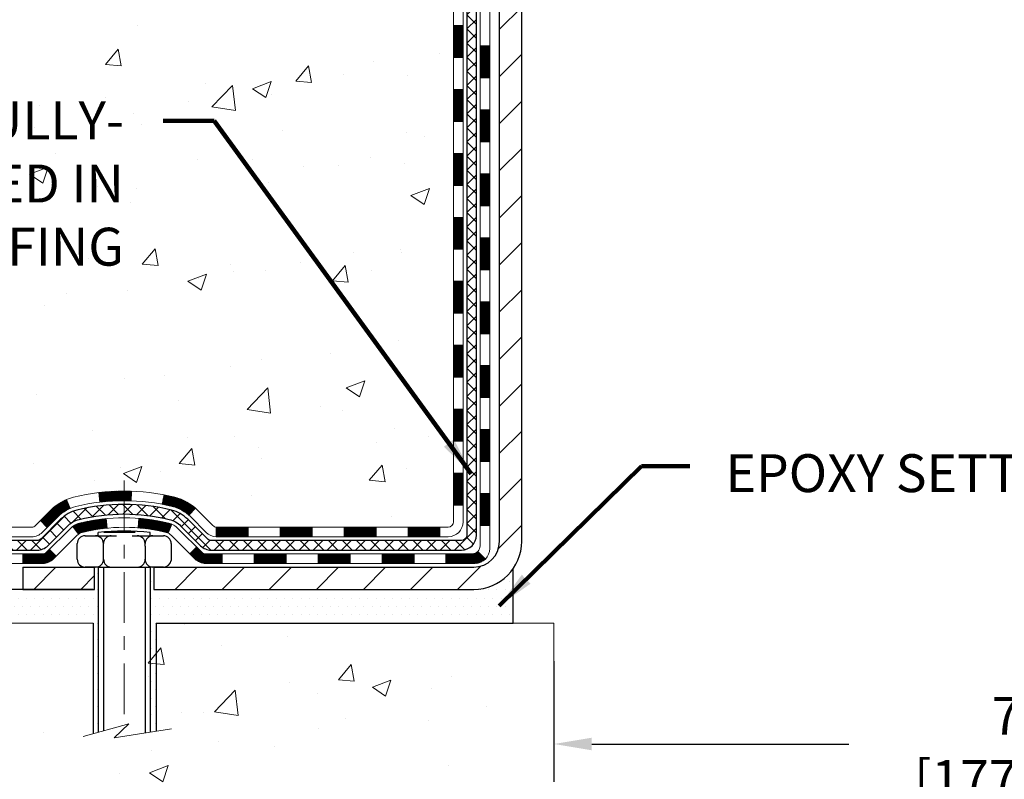
# Model space of a CAD drawing. Extents: x -6 to 3254, y -6 to 1977.
# Drawn here: x 11 to 18, y 7 to 13 of the extents above; entities that cross this region are included whole.
import ezdxf

# ---------------------------------------------------------------- set-up
doc = ezdxf.new("R2010")
doc.units = 0
doc.header["$LTSCALE"] = 5
doc.header["$MEASUREMENT"] = 0
doc.linetypes.add('CENTERX2', pattern=[4, 2.5, -0.5, 0.5, -0.5])
doc.layers.get('DEFPOINTS').update_dxf_attribs({"linetype": 'CONTINUOUS'})
for name, color, linetype, lineweight in [('CENTERLINE - L', 1, 'CENTERX2', 18), ('CONCRETE - H', 130, 'CONTINUOUS', 9), ('CONCRETE - L', 132, 'CONTINUOUS', 13), ('DECK COAT - H', 20, 'CONTINUOUS', 20), ('DECK COAT - L', 22, 'CONTINUOUS', 18), ('DIMS', 50, 'CONTINUOUS', 25), ('MIG FOOT - H', 251, 'CONTINUOUS', 20), ('MIG FOOT - L', 7, 'CONTINUOUS', 30), ('PVC SIDESHEET - H', 170, 'CONTINUOUS', 20), ('PVC SIDESHEET - L', 150, 'CONTINUOUS', 25), ('SCREW - L', 1, 'CONTINUOUS', 25), ('SETTING BED - H', 210, 'CONTINUOUS', 20), ('SETTING BED - L', 212, 'CONTINUOUS', 25), ('TEXT - 4', 241, 'CONTINUOUS', 25)]:
    doc.layers.add(name, color=color, linetype=linetype, lineweight=lineweight)
doc.layers.add('DECKCOAT', color=1, linetype='CONTINUOUS')
doc.layers.add('METAL11', color=7, linetype='CONTINUOUS')
doc.styles.add('ROMANS', font='romans', dxfattribs={"width": 0.9})
doc.dimstyles.get("Standard").update_dxf_attribs({"dimtxt": 0.18, "dimasz": 0.18, "dimexe": 0.18, "dimexo": 0.0625, "dimgap": 0.09, "dimtad": 0, "dimtih": 1, "dimtoh": 1, "dimdec": 4, "dimzin": 0, "dimdsep": 46, "dimtxsty": 'Standard', "dimcen": 0.09, "dimadec": 0, "dimazin": 0, "dimtfac": 1, "dimtdec": 4, "dimtofl": 0, "dimtmove": 0, "dimatfit": 3, "dimfxl": 1, "dimtolj": 1, "dimtzin": 0, "dimarcsym": 0})

# ---------------------------------------------------------------- blocks, each defined once
blk = doc.blocks.new('*D31')
at = {"layer": 'DEFPOINTS', "color": 0, "transparency": 16777216}
for p in [(15.02003374257037, 8.345703483083668), (22.02003374257756, 8.345703483083668), (22.02003374257756, 7.453276231236885)]:
    blk.add_point(p, dxfattribs=at)
at = {"layer": 'DIMS', "color": 0, "lineweight": -2, "transparency": 16777216}
for p, q in [((15.02003374257037, 8.065703483083668), (15.02003374257037, 7.173276231236884)), ((22.02003374257756, 8.065703483083668), (22.02003374257756, 7.173276231236884)), ((15.30003374257037, 7.453276231236885), (17.19843706822673, 7.453276231236885)), ((21.74003374257756, 7.453276231236885), (19.99843706822673, 7.453276231236885))]:
    blk.add_line(p, q, dxfattribs=at)
at = {"layer": 'DIMS', "color": 0, "transparency": 16777216}
for points in [[(15.30003374257037, 7.499942897903551), (15.30003374257037, 7.406609564570218), (15.02003374257037, 7.453276231236885)], [(21.74003374257756, 7.499942897903551), (21.74003374257756, 7.406609564570218), (22.02003374257756, 7.453276231236885)]]:
    blk.add_solid(points, dxfattribs=at)
at = {"layer": 'DIMS', "color": 0, "transparency": 16777216, "insert": (18.59843706822673, 7.428073407479616), "char_height": 0.28, "attachment_point": 5}
blk.add_mtext('\\A1;7 IN\\P [177.8mm]', dxfattribs=at)

msp = doc.modelspace()

# ---------------------------------------------------------------- hatches: boundary and pattern name
at = {"layer": 'CONCRETE - H'}
h = msp.add_hatch(dxfattribs=at)
h.set_pattern_fill('AR-CONC', color=256, scale=0.196)
h.set_pattern_definition([(49.99999999999999, (1.5, 0.3102217807264935), (1.405829957897477, -0.1229941845658864), [0.147, -1.617]), (355, (1.5, 0.3102217807264935), (-0.27195261388148, 1.474296582052023), [0.1176, -1.2936]), (100.45144446, (1.61715249476, 0.2999722664864936), (1.13387733958514, 1.351302382298514), [0.1249307763199999, -1.374238539519999]), (46.18420000000002, (1.5, 0.7022217807264935), (2.091793008116282, -0.32441779035443), [0.2204999999999999, -2.425499999999998]), (96.63563549, (1.6743160202, 0.6751868990064935), (1.831937413521488, 1.909272457518119), [0.18739627032, -2.0613589696]), (351.1841639899999, (1.5, 0.7022217807264935), (1.831937412307355, 1.909272456529181), [0.1764, -1.94040000196]), (21, (1.696, 0.6042217807264936), (1.169937822152185, -0.7891330257040641), [0.147, -1.617]), (326.0000000000001, (1.696, 0.6042217807264936), (0.4768980505663002, 1.421294088291832), [0.1176, -1.2936]), (71.45144474, (1.79349481784, 0.5384606956864936), (1.646835858390743, 0.6321610595004535), [0.1249307724, -1.37423853952]), (37.50000000000001, (1.5, 0.3102217807264935), (0.02383331642188971, 0.6524719535093706), [0, -1.27792, 0, -1.3132, 0, -1.2985]), (7.499999999999999, (1.5, 0.3102217807264935), (0.5156162933866113, 0.7730469552894261), [0, -0.74872, 0, -1.24852, 0, -0.4949]), (327.5, (1.06292, 0.3102217807264935), (1.046291974897922, -0.04420754859938432), [0, -0.49, 0, -1.5288, 0, -2.0286]), (317.5, (0.86692, 0.3102217807264935), (1.143044891911077, 0.1962057653713427), [0, -0.637, 0, -1.01528, 0, -1.4406])])
edge = h.paths.add_edge_path()
edge.add_spline(control_points=[(7.310000876396714, 18.45010778634733), (7.188144539669448, 17.46427663416906), (9.005036519061292, 16.11480657777064), (11.40658167003865, 17.02619929244259), (12.76236956135017, 13.77139096220513), (9.545272502173663, 12.16494600967882), (8.356901888995228, 9.890675437491186), (8.063997865112956, 8.551347393138645), (7.908819646988174, 8.345703483103565)], knot_values=[0, 0, 0, 0, 2.751789169414514, 4.571291433014973, 6.821330126566677, 10.07718946857036, 13.56298972135982, 14.27008135883606, 14.27008135883606, 14.27008135883606, 14.27008135883606], degree=3, periodic=0)
edge.add_line((7.908819646988162, 8.34570348310163), (8.401822814989453, 8.345703483102199))
edge.add_line((8.401822814989453, 8.345703483102199), (8.401822814989563, 8.542553491615223))
edge.add_line((8.401822814989563, 8.542553491615223), (9.071506514989528, 8.542553491615223))
edge.add_arc((9.071506514914336, 8.581923492185808), 0.03937000057058526, 270.0000001094285, 300.0025472087074)
edge.add_line((9.091193030966382, 8.547828946717942), (9.226953938584211, 8.626210543260385))
edge.add_arc((9.2820704226068, 8.530742491616707), 0.110235999998423, 89.99999999981168, 119.9990901724822, ccw=False)
edge.add_line((9.282070422607163, 8.64097849161513), (10.19002836363616, 8.640978491615186))
edge.add_arc((10.19002836363549, 8.680348491617366), 0.03937000000217949, 270.0000000009875, 299.9999999992779)
edge.add_line((10.20971336363615, 8.646253071468237), (10.889800549795, 9.038901074285974))
edge.add_arc((10.9498004905225, 8.934977991610769), 0.1200000000000864, 90.00000000001779, 119.999967321338, ccw=False)
edge.add_line((10.94980049052246, 9.054977991610855), (11.16124187308222, 9.054977991610855))
edge.add_arc((11.1612418730823, 9.094347991610704), 0.03936999999984891, 269.9999999998889, 315.0000000000037)
edge.add_line((11.18908066705751, 9.066509197635497), (11.30554719119039, 9.182975721768315))
edge.add_arc((11.55524916549717, 8.93327374746201), 0.3531319186156524, 103.90200089108743, 135.0000000000548, ccw=False)
edge.add_arc((11.84453375857998, 7.764503974019505), 1.55717027311601, 76.09799910894048, 103.90200089103342, ccw=False)
edge.add_arc((12.13381835166353, 8.933273747461158), 0.3531319186163026, 47.88339144565748, 76.09799910894702, ccw=False)
edge.add_line((12.37064333138722, 9.195220461364016), (12.49998533412404, 9.06651071361486))
edge.add_arc((12.5278256442633, 9.094347992156145), 0.03937000057448432, 224.9968802929005, 269.9977935057269)
edge.add_line((12.52782412810135, 9.054977991610855), (14.23872923058332, 9.054977991610798))
edge.add_arc((14.23873074651277, 9.094347991631508), 0.03937000004989565, 269.9977938440665, 359.9999999698881)
edge.add_line((14.27810074656266, 9.094347991610817), (14.27809923058928, 15.80382011725138))
edge.add_arc((14.23872923058941, 15.80382011725149), 0.03936999999987378, 359.9999999998346, 432.6976227628036)
edge.add_arc((14.37804127135778, 16.25103423108789), 0.4290404058596884, 233.0250989603016, 252.69762276278868, ccw=False)
edge.add_arc((14.45452761116626, 16.31314232322723), 0.5251995961843856, 194.3079434824793, 230.4333558243612, ccw=False)
edge.add_arc((15.52447779756517, 16.599997350044), 1.632909065609089, 184.8191964166438, 194.7829313884619, ccw=False)
edge.add_arc((15.25531132538758, 16.36606942560547), 1.361411651893162, 161.6649460398413, 175.9250205045905, ccw=False)
edge.add_arc((14.38978194765594, 16.6586243303756), 0.447825409091446, 108.12890291727231, 162.3597440615085, ccw=False)
edge.add_arc((14.2197041790921, 17.13580789462205), 0.06004988997906211, 300.7846078929904, 346.5177693441607)
edge.add_line((14.2780992305893, 17.12180763579809), (14.2780992305893, 17.31104268465666))
edge.add_line((14.2780992305893, 17.31104268465666), (14.37652423058896, 17.31104268465666))
edge.add_line((14.37652423058896, 17.31104268465666), (14.37652423058898, 17.31559524077679))
edge.add_arc((14.33715423058905, 17.31559524077699), 0.03936999999992707, 359.9999999997104, 417.096847860708)
edge.add_line((14.35854082722483, 17.34864989830558), (14.04332288676902, 17.55259812977849))
edge.add_arc((14.22429497369568, 17.75374812401801), 0.2705775608382024, 181.46928885078, 228.0226889058994, ccw=False)
edge.add_line((13.95380637537888, 17.74681021296615), (13.66589369516691, 17.74681021296615))
edge.add_arc((13.66468985362345, 17.82434652890299), 0.07754566089420584, 179.1104878121186, 270.8895121878814, ccw=False)
edge.add_line((13.58715353768661, 17.82555037044645), (13.58715353768661, 18.45010778634722))
edge.add_line((13.58715353768661, 18.45010778634722), (7.310000876396689, 18.45010778634722))
h.paths.add_polyline_path([(5.820488855665172, 10.91700191193048), (11.91248885566517, 10.91700191193048), (11.91248885566517, 12.27033524526382), (5.820488855665172, 12.27033524526382)], flags=9)
h = msp.add_hatch(dxfattribs=at)
h.set_pattern_fill('AR-CONC', color=256, scale=0.196)
h.set_pattern_definition([(49.99999999999999, (1, 0.3102217807264935), (1.405829957897477, -0.1229941845658864), [0.147, -1.617]), (355, (1, 0.3102217807264935), (-0.27195261388148, 1.474296582052023), [0.1176, -1.2936]), (100.45144446, (1.11715249476, 0.2999722664864936), (1.13387733958514, 1.351302382298514), [0.12493077632, -1.374238539519999]), (46.18420000000002, (1, 0.7022217807264935), (2.091793008116282, -0.32441779035443), [0.2204999999999999, -2.425499999999999]), (96.63563549, (1.1743160202, 0.6751868990064935), (1.831937413521488, 1.909272457518119), [0.18739627032, -2.0613589696]), (351.1841639899999, (1, 0.7022217807264935), (1.831937412307355, 1.909272456529181), [0.1764, -1.94040000196]), (21, (1.196, 0.6042217807264936), (1.169937822152185, -0.7891330257040641), [0.147, -1.617]), (326.0000000000001, (1.196, 0.6042217807264936), (0.4768980505663002, 1.421294088291832), [0.1176, -1.2936]), (71.45144474, (1.29349481784, 0.5384606956864936), (1.646835858390743, 0.6321610595004535), [0.1249307724, -1.37423853952]), (37.50000000000001, (1, 0.3102217807264935), (0.02383331642188971, 0.6524719535093706), [0, -1.27792, 0, -1.3132, 0, -1.2985]), (7.499999999999999, (1, 0.3102217807264935), (0.5156162933866113, 0.7730469552894261), [0, -0.74872, 0, -1.24852, 0, -0.4949]), (327.5, (0.56292, 0.3102217807264935), (1.046291974897922, -0.04420754859938432), [0, -0.49, 0, -1.5288, 0, -2.0286]), (317.5, (0.36692, 0.3102217807264935), (1.143044891911077, 0.1962057653713427), [0, -0.637, 0, -1.01528, 0, -1.4406])])
edge = h.paths.add_edge_path()
edge.add_line((7.408821162967532, 8.345703483103563), (11.11430995901408, 8.345703483093217))
edge.add_line((11.11430995901408, 8.345703483093217), (11.11430995901181, 7.530024140763459))
edge.add_line((11.11430995901181, 7.530024140763459), (11.37989438855762, 7.603199947061199))
edge.add_line((11.37989438855762, 7.603199947061199), (11.2696425737682, 7.499755666494735))
edge.add_line((11.2696425737682, 7.499755666494622), (11.58179256947604, 7.548853533174821))
edge.add_line((11.58179256947604, 7.548853533174821), (11.58179256947832, 8.345703483091853))
edge.add_line((11.58179256947832, 8.345703483091853), (14.52003525858153, 8.345703483083668))
edge.add_line((14.52003525858153, 8.345703483083668), (14.52003525858154, 7.203725823767087))
edge.add_spline(control_points=[(14.52003525858154, 7.203725823767087), (14.05735309004357, 7.221503435959136), (13.12492569880247, 7.487568737861267), (11.51508285814872, 6.825609520129916), (9.797102851151529, 7.044015340672246), (7.480292627278855, 6.998358761326841), (7.46123149230362, 8.068878473784622), (7.408821162967532, 8.345703483103676)], knot_values=[0, 0, 0, 0, 1.402369384251826, 2.781471541078981, 4.926581448664065, 7.072770560559263, 7.861897001485328, 7.861897001485328, 7.861897001485328, 7.861897001485328], degree=3, periodic=0)
at = {"layer": 'DECK COAT - H'}
h = msp.add_hatch(dxfattribs=at)
h.set_pattern_fill('ANSI31', color=256, scale=0.03937, style=0)
h.set_pattern_definition([(45, (-164.7661436764032, 51.36184234475112), (-0.003479849246914297, 0.003479849246914297), [])])
h.paths.add_polyline_path([(14.34896674656144, 11.34371154898182), (14.27810074656141, 11.34371154898182), (14.27810074656153, 11.10749154898181), (14.34896674656155, 11.10749154898181)])
h.paths.add_polyline_path([(14.34896674656121, 11.81615154898182), (14.27810074656118, 11.81615154898182), (14.2781007465613, 11.57993154898182), (14.34896674656132, 11.57993154898182)])
h.paths.add_polyline_path([(14.34896674656087, 12.28859154898183), (14.27810074656096, 12.28859154898183), (14.27810074656107, 12.05237154898182), (14.34896674656109, 12.05237154898182)])
h.paths.add_polyline_path([(14.34896674656064, 12.76103154898183), (14.27810074656073, 12.76103154898183), (14.27810074656084, 12.52481154898183), (14.34896674656087, 12.52481154898183)])
h.paths.add_polyline_path([(14.54581674655772, 11.1929976776012), (14.47495074656134, 11.19299767760108), (14.47495074656145, 10.95677767760108), (14.54581674655818, 10.9567776776012)])
h.paths.add_polyline_path([(14.5458167465567, 11.6654376776012), (14.474950746561, 11.66543767760109), (14.47495074656111, 11.42921767760109), (14.54581674655727, 11.4292176776012)])
h.paths.add_polyline_path([(14.54581674655568, 12.13787767760121), (14.47495074656077, 12.1378776776011), (14.47495074656088, 11.90165767760109), (14.54581674655625, 11.90165767760121)])
h.paths.add_polyline_path([(14.54581674655477, 12.61031767760122), (14.47495074656043, 12.6103176776011), (14.47495074656066, 12.3740976776011), (14.54581674655522, 12.37409767760121)])
h = msp.add_hatch(dxfattribs=at)
h.set_pattern_fill('ANSI31', color=256, scale=0.03937, style=0)
h.set_pattern_definition([(45, (-164.7661436764034, -108.28898705782), (-0.003479849246914297, 0.003479849246914297), [])])
h.paths.add_polyline_path([(14.34896674656246, 9.453953155582127), (14.27810074656244, 9.453953155582127), (14.27810074656255, 9.217733155582124), (14.34896674656257, 9.217733155582124)])
h.paths.add_polyline_path([(14.34896674656223, 9.926393155582133), (14.27810074656221, 9.926393155582133), (14.27810074656232, 9.69017315558213), (14.34896674656223, 9.69017315558213)])
h.paths.add_polyline_path([(14.34896674656189, 10.3988315489818), (14.27810074656198, 10.3988315489818), (14.27810074656198, 10.16261315558214), (14.348966746562, 10.16261315558214)])
h.paths.add_polyline_path([(14.34896674656166, 10.87127154898181), (14.27810074656164, 10.87127154898181), (14.27810074656175, 10.63505154898181), (14.34896674656178, 10.63505154898181)])
h.paths.add_polyline_path([(14.54581674656057, 9.77567767760118), (14.47495074656213, 9.775677677601067), (14.47495074656225, 9.539457677601064), (14.54581674656113, 9.539457677601177)])
h.paths.add_polyline_path([(14.54581674655966, 10.24811767760119), (14.47495074656191, 10.24811767760107), (14.47495074656202, 10.01189767760107), (14.54581674656011, 10.01189767760118)])
h.paths.add_polyline_path([(14.54581674655863, 10.72055767760119), (14.47495074656157, 10.72055767760108), (14.47495074656179, 10.48433767760108), (14.54581674655909, 10.48433767760119)])
h = msp.add_hatch(dxfattribs=at)
h.set_pattern_fill('ANSI31', color=256, scale=0.03937, style=0)
h.set_pattern_definition([(45, (-169.8225819110815, -153.0311749123469), (-0.003479849246914297, 0.003479849246914297), [])])
h.paths.add_polyline_path([(13.23311365858009, 9.054977991610855), (12.99689365858031, 9.054977991610855), (12.99689365858031, 8.984111991610831), (13.23311365858009, 8.984111991610831)])
h.paths.add_polyline_path([(12.76067365858008, 9.054977991610855), (12.52782564407854, 9.054977991610855, -0.02144170134057288), (12.52445365857985, 9.055122660333751), (12.5244536585803, 8.984111991610831), (12.76067365858008, 8.984111991610831)])
h.paths.add_polyline_path([(12.37064484736432, 9.195219090767097, 0.1237366593047226), (12.21866251215063, 9.276061758302859, 0.01313217533143259), (12.13878742949028, 9.293619416565235), (12.12539609971528, 9.224030177146602, -0.01313217533147817), (12.20163610938126, 9.207271558675785, -0.1237366593049013), (12.32311885053567, 9.142652280121553)])
h.paths.add_polyline_path([(13.04138175858016, 8.858127991610814), (12.80516175858039, 8.858127991610814), (12.80516175858039, 8.78726199161079), (13.04138175858016, 8.78726199161079)])
h.paths.add_polyline_path([(12.19690309013284, 9.07625750128878, 0.04324640446576285), (12.17136694890231, 9.084977870449876, 0.04070359398944642), (11.95312284357825, 9.120483198074822), (11.94746588598556, 9.049843345393725, -0.04070359398944876), (12.15434054613305, 9.016187670822688, -0.04324640446531137), (12.16829733000414, 9.011421551049267)])
h.paths.add_polyline_path([(12.56894175858016, 8.858127991610814), (12.44628770432549, 8.858127991610814, -0.1989123673794921), (12.41844891035028, 8.86965919763557), (12.37975298672446, 8.90835512126128), (12.32964315756882, 8.858245292105636), (12.36833908119464, 8.819549368479926, 0.198912367379553), (12.44628770432538, 8.78726199161079), (12.56894175858016, 8.78726199161079)])
h.paths.add_polyline_path([(11.89860881144951, 9.320735045593807, 0.008683585791257758), (11.84453375858, 9.321674247135462), (11.84453375858, 9.250808247135552, -0.008683585791259676), (11.89614788423895, 9.249911788161882)])
h.paths.add_polyline_path([(11.84453375858, 9.321674247135462, 0.03014854381015566), (11.65725937378064, 9.310371874027084), (11.66578213251952, 9.240020239081815, -0.03014854381015595), (11.84453375858, 9.250808247135552)])
h.paths.add_polyline_path([(11.7105959495154, 9.11821439680321, 0.03601941678383571), (11.51770056825827, 9.08497787044999, 0.0935601540946129), (11.46498016366635, 9.060849393236055), (11.50591262175461, 9.003000246043854, -0.09356015409565223), (11.53472697102764, 9.016187670822916, -0.03601941678380825), (11.71757345103807, 9.047692737516883)])
h.paths.add_polyline_path([(11.34229439923714, 8.841115331751013), (11.29218457008183, 8.891225160906657), (11.27061860681063, 8.86965919763557, -0.1989123673796988), (11.24277981283531, 8.858127991610814), (11.09553601283524, 8.858127991610814), (11.09553601283524, 8.78726199161079), (11.24277981283543, 8.78726199161079, 0.1989123673795969), (11.32072843596617, 8.819549368479926)])
h.paths.add_polyline_path([(11.35565702034497, 9.132865892612273, -0.09785809462208828), (11.44657670579655, 9.193781607831994), (11.4192932754523, 9.25918500517983, 0.09785809462147925), (11.30554719119035, 9.182975721768258), (11.22620662836035, 9.103635158938374), (11.27631645751565, 9.05352532978273)])
h = msp.add_hatch(dxfattribs=at)
h.set_pattern_fill('ANSI31', color=256, scale=0.03937, style=0)
h.set_pattern_definition([(45, (-160.9790846586854, -152.9314795876395), (-0.003479849246914297, 0.003479849246914297), [])])
h.paths.add_polyline_path([(13.70555365858009, 9.054977991610855), (13.46933365858032, 9.054977991610855), (13.46933365858032, 8.984111991610831), (13.70555365858009, 8.984111991610831)])
h.paths.add_polyline_path([(13.51382175858017, 8.858127991610814), (13.27760175858039, 8.858127991610814), (13.27760175858039, 8.78726199161079), (13.51382175858017, 8.78726199161079)])
h.paths.add_polyline_path([(13.98626175858018, 8.858127991610814), (13.7500417585804, 8.858127991610814), (13.7500417585804, 8.78726199161079), (13.98626175858018, 8.78726199161079)])
edge = h.paths.add_edge_path()
edge.add_arc((14.41589574656276, 8.917182991610872), 0.05905499999999223, 269.99999999997243, 314.9999999999805, ccw=False)
edge.add_line((14.41589574656265, 8.858127991610814), (14.22248175858041, 8.858127991610814))
edge.add_line((14.22248175858041, 8.858127991610814), (14.22248175858041, 8.78726199161079))
edge.add_line((14.22248175858041, 8.78726199161079), (14.4355807465624, 8.78726199161079))
edge.add_arc((14.43558074656388, 8.89749799160441), 0.1102359999936198, 269.9999999992762, 315.0000000019324)
edge.add_line((14.5135293696928, 8.819549368480722), (14.45765393752557, 8.875424800647949))
h.paths.add_polyline_path([(14.54581674656159, 9.303237677601288), (14.47495074656248, 9.303069044579303), (14.47495074656259, 9.0668490445793), (14.54581674656204, 9.067017677601285)])
h.paths.add_polyline_path([(14.1779936585801, 9.054977991610855), (13.94177365858032, 9.054977991610855), (13.94177365858032, 8.984111991610831), (14.1779936585801, 8.984111991610831)])
at = {"layer": 'MIG FOOT - H'}
h = msp.add_hatch(dxfattribs=at)
h.set_pattern_fill('ANSI31', color=256, scale=1.9685, style=0)
h.set_pattern_definition([(45, (-929.8827502837212, -449.112558939143), (-0.1739924623457148, 0.1739924623457148), [])])
h.paths.add_polyline_path([(14.61803525858098, 17.20809298309328), (14.78203525858097, 17.20809298309328), (14.78203525858028, 16.64559298309328), (14.61803525858052, 16.64559298309328)])
edge = h.paths.add_edge_path()
edge.add_line((14.61803525858052, 16.27059298309328), (14.78203525858051, 16.27059298309328))
edge.add_line((14.78203525858051, 16.27059298309328), (14.78203525858063, 8.95003298309328))
edge.add_arc((14.42770525858051, 8.950032983093394), 0.3543300000001182, 270.00000000001836, 359.9999999999908, ccw=False)
edge.add_line((14.42770525858062, 8.595702983093275), (12.06328528958075, 8.595702983093275))
edge.add_line((12.06328528958075, 8.595702983093275), (12.06328528958064, 8.759702983093263))
edge.add_line((12.06328528958064, 8.759702983093263), (14.42770525858062, 8.759702983093263))
edge.add_arc((14.42770525858074, 8.950032983093166), 0.1903299999999604, 269.9999999999658, 360.0000000000171)
edge.add_line((14.61803525858064, 8.95003298309328), (14.61803525858052, 16.27059298309328))
h.paths.add_polyline_path([(11.09453525858097, 8.759702983093263), (11.62578222758073, 8.759702983093263), (11.62578222758085, 8.595702983093048), (11.09453525858051, 8.595702983093275)])
at = {"layer": 'PVC SIDESHEET - H'}
h = msp.add_hatch(dxfattribs=at)
h.set_pattern_fill('ANSI37', color=256, scale=0.59055, style=0)
h.set_pattern_definition([(45, (-164.7661436764032, 51.36184234475112), (-0.05219773870371446, 0.05219773870371446), []), (135, (-164.7661436764032, 51.36184234475112), (-0.05219773870371446, -0.05219773870371446), [])])
edge = h.paths.add_edge_path()
edge.add_line((14.44739174656225, 8.995922991610911), (14.44739174656157, 15.86636240954888))
edge.add_line((14.44739174656168, 15.86636240954888), (14.37652574656746, 15.86636240954888))
edge.add_line((14.37652574656734, 15.86636240954888), (14.37652574656223, 8.995922991610911))
edge.add_arc((14.33715574656238, 8.995922991610797), 0.0393699999999626, -90.00000000008271, 1.2397549653542228e-10, ccw=False)
edge.add_line((14.33715574656227, 8.956552991610835), (12.48705667420173, 8.956552991610948))
edge.add_arc((12.48705667420173, 8.995922991610684), 0.03936999999984891, 225, 270, ccw=False)
edge.add_line((12.45921788022652, 8.968084197635477), (12.31392334103233, 9.113378736829674))
edge.add_arc((12.13381835166338, 8.933273747460731), 0.2547069186167359, 44.99999999999887, 76.09799910892326)
edge.add_arc((11.84453375858, 7.764503974021096), 1.458745273114345, 76.0979991089222, 89.99999999999889)
edge.add_line((11.84453375858, 9.223249247135442), (11.84453375858, 9.152383247135418))
edge.add_arc((11.84453375858, 7.764503974021096), 1.387879273114407, 76.0979991089194, 89.99999999999773, ccw=False)
edge.add_arc((12.1338183516635, 8.933273747460731), 0.1838409186166517, 44.999999999981185, 76.09799910891832, ccw=False)
edge.add_line((12.26381351187691, 9.063268907674143), (12.40910805107088, 8.91797436848006))
edge.add_arc((12.48705667420173, 8.995922991610797), 0.1102359999999235, 224.9999999999817, 270.0000000000148)
edge.add_line((12.48705667420173, 8.885686991610925), (14.33715574656227, 8.885686991610925))
edge.add_arc((14.33715574656227, 8.995922991610911), 0.1102359999999862, 270, 360)
edge = h.paths.add_edge_path()
edge.add_arc((11.84453375858012, 7.764503974021096), 1.458745273114317, 90.00000000000333, 103.9020008910643)
edge.add_arc((11.55524916549697, 8.933273747460959), 0.2547069186164285, 103.9020008910611, 134.9999999999966)
edge.add_line((11.37514417612814, 9.113378736829787), (11.22984963693383, 8.968084197635477))
edge.add_arc((11.20201084295851, 8.995922991610911), 0.03937000000000319, 270, 315.00000000000733, ccw=False)
edge.add_line((11.20201084295851, 8.956552991610835), (10.97617353058918, 8.956552991610835))
edge.add_arc((10.97617353058918, 8.83655299161083), 0.1200000000000045, 90, 120.0000000000004)
edge.add_line((10.91617353058913, 8.940476040064965), (10.23608729949088, 8.547828071468217))
edge.add_arc((10.2164022994909, 8.581923491615186), 0.03936999999995876, 270, 300.000000000051, ccw=False)
edge.add_line((10.2164022994909, 8.542553491615223), (9.271521262901123, 8.542553491615223))
edge.add_line((9.271521262901123, 8.542553491615223), (9.271521262901123, 8.4716874916152))
edge.add_line((9.271521262901123, 8.4716874916152), (10.2164022994909, 8.4716874916152))
edge.add_arc((10.2164022994909, 8.581923491615186), 0.110235999999901, 269.9999999999853, 300.0000000000081)
edge.add_line((10.27152029949089, 8.486456315203583), (10.95372608266549, 8.880328007762188))
edge.add_arc((10.97372608266547, 8.845686991610961), 0.03999999999995874, 90, 120.00000000000401, ccw=False)
edge.add_line((10.97372608266547, 8.885686991610925), (11.20201084295862, 8.885686991610925))
edge.add_arc((11.20201084295851, 8.995922991610911), 0.1102359999999933, 270.0000000000148, 314.9999999999765)
edge.add_line((11.27995946608936, 8.917974368479946), (11.42525400528389, 9.06326890767437))
edge.add_arc((11.55524916549697, 8.933273747461186), 0.1838409186163031, 103.902000891054, 134.999999999964, ccw=False)
edge.add_arc((11.84453375858023, 7.764503974021096), 1.387879273114356, 90.00000000000591, 103.90200089106179, ccw=False)
edge.add_line((11.84453375858, 9.152383247135418), (11.84453375858, 9.223249247135442))
at = {"layer": 'SETTING BED - H', "linetype": 'Continuous'}
h = msp.add_hatch(dxfattribs=at)
h.set_pattern_fill('DOTS', color=256, scale=0.9842500000000001, style=0)
h.set_pattern_definition([(7.016477563892661e-15, (3.033519956808808, -1.005300282796355), (0.0307578125, 0.061515625), [0, -0.061515625])])
edge = h.paths.add_edge_path()
edge.add_line((12.08179256947832, 8.345703483091853), (12.08179256947604, 7.548853533174821))
edge.add_line((12.08179256947604, 7.548853533174821), (12.03739053968214, 7.541869567231771))
edge.add_line((12.03739053968214, 7.541869567231885), (12.03739053968214, 8.759702983093263))
edge.add_line((12.03739053968214, 8.759702983093263), (12.06328528958007, 8.759702983093263))
edge.add_line((12.06328528958007, 8.759702983093263), (12.06328528958007, 8.595702983093275))
edge.add_line((12.06328528958007, 8.595702983093275), (14.42770525858062, 8.595702983093275))
edge.add_arc((14.42770525858063, 8.950032983093166), 0.3543299999999476, 269.9999999999983, 325.0668953299037)
edge.add_line((14.71819249070287, 8.747136662589497), (14.71855000643582, 8.345703483084463))
edge.add_line((14.71855000643582, 8.345703483084577), (12.08179256947832, 8.345703483091967))
h.paths.add_polyline_path([(11.65167697747741, 8.759702983093263), (11.62578222758005, 8.759702983093263), (11.62578222758005, 8.595702983093275), (10.72356350845651, 8.595702983095777), (10.29055167258874, 8.345703483096855), (11.61430995901408, 8.345703483093217), (11.61430995901181, 7.530024140763459), (11.65167697747741, 7.540319780872466)])

# ---------------------------------------------------------------- linework, layer by layer
at = {"layer": 'CENTERLINE - L', "ltscale": 0.03}
msp.add_line((11.84453375858, 9.398801597009111), (11.84453375858, 7.59425652979931), dxfattribs=at)
at = {"layer": 'CONCRETE - L'}
for p, q in [((11.61430995901408, 8.345703483093217), (7.908821162967532, 8.345703483103563)), ((11.61430995901408, 8.345703483093217), (11.61430995901181, 7.530024140763459)), ((12.08179256947604, 7.548853533174821), (12.08179256947832, 8.345703483091853)), ((15.02003525858154, 8.345703483083668), (12.08179256947832, 8.345703483091853)), ((15.02003525858153, 8.345703483083668), (15.02003525858154, 7.203725823767087))]:
    msp.add_line(p, q, dxfattribs=at)
msp.add_lwpolyline([(11.54078654315852, 7.509766419909653), (11.87989438855762, 7.603199947061199), (11.7696425737682, 7.499755666494622), (12.19394503086035, 7.566493919760234)], dxfattribs=at)
at = {"layer": 'DECK COAT - L'}
for p, q in [((14.34896674656223, 12.76103154898183), (14.27810074656221, 12.76103154898183)), ((14.54581674655545, 12.61031767760122), (14.47495074655543, 12.6103176776011)), ((14.34896674656235, 12.52481154898183), (14.27810074656232, 12.52481154898183)), ((14.54581674655556, 12.37409767760121), (14.47495074655554, 12.3740976776011)), ((14.34896674656246, 12.28859154898183), (14.27810074656244, 12.28859154898183)), ((14.54581674655681, 12.13787767760121), (14.47495074655679, 12.1378776776011)), ((14.34896674656371, 12.05237154898182), (14.27810074656369, 12.05237154898182)), ((14.54581674655693, 11.90165767760121), (14.4749507465569, 11.90165767760109)), ((14.34896674656382, 11.81615154898182), (14.2781007465638, 11.81615154898182)), ((14.54581674655704, 11.6654376776012), (14.47495074655702, 11.66543767760109)), ((14.34896674656394, 11.57993154898182), (14.27810074656391, 11.57993154898182)), ((14.54581674655829, 11.4292176776012), (14.47495074655827, 11.42921767760109)), ((14.34896674656519, 11.34371154898182), (14.27810074656516, 11.34371154898182)), ((14.54581674655841, 11.1929976776012), (14.47495074655838, 11.19299767760108)), ((14.3489667465653, 11.10749154898181), (14.27810074656528, 11.10749154898181)), ((14.54581674655852, 10.9567776776012), (14.4749507465585, 10.95677767760108)), ((14.34896674656541, 10.87127154898181), (14.27810074656539, 10.87127154898181)), ((14.54581674655909, 10.72055767760119), (14.47495074655906, 10.72055767760108)), ((14.34896674656587, 10.63505154898181), (14.27810074656585, 10.63505154898181)), ((14.54581674655954, 10.48433767760119), (14.47495074655952, 10.48433767760108)), ((14.34896674656678, 10.3988315489818), (14.27810074656676, 10.3988315489818)), ((14.54581674656034, 10.24811767760119), (14.47495074656032, 10.24811767760107)), ((14.34896674656121, 10.16261315558214), (14.27810074656118, 10.16261315558214)), ((14.54581674656045, 10.01189767760118), (14.47495074656043, 10.01189767760107)), ((14.34896674656178, 9.926393155582133), (14.27810074656175, 9.926393155582133)), ((14.54581674656102, 9.77567767760118), (14.474950746561, 9.775677677601067)), ((14.34896674656189, 9.69017315558213), (14.27810074656187, 9.69017315558213)), ((14.54581674656182, 9.539457677601177), (14.47495074656179, 9.539457677601064)), ((14.348966746562, 9.453953155582127), (14.27810074656198, 9.453953155582127)), ((11.89614788423895, 9.249911788161882), (11.89860881144951, 9.320735045593807)), ((11.44657670579655, 9.193781607831994), (11.41929327545241, 9.259185005179603)), ((11.66578213251952, 9.240020239081815), (11.65725937378064, 9.310371874027084)), ((12.12539609971528, 9.224030177146602), (12.13878742949028, 9.293619416565235)), ((14.54581674656193, 9.303237677601174), (14.47495074656191, 9.30323767760106)), ((12.32311885053578, 9.14265228012178), (12.37064484736421, 9.195219090766983)), ((14.34896674656212, 9.217733155582124), (14.27810074656209, 9.217733155582124)), ((11.27631645751554, 9.053525329782957), (11.22620662836035, 9.103635158938374)), ((11.71757345103807, 9.047692737516769), (11.7105959495154, 9.118214396803097)), ((11.94746588598556, 9.049843345393725), (11.95312284357825, 9.120483198074822)), ((11.5059126217545, 9.003000246043968), (11.46498016366623, 9.060849393236282)), ((12.16829733000414, 9.011421551049267), (12.19690309013295, 9.076257501289234)), ((12.52445365857985, 9.054977991610855), (12.5244536585803, 8.984111991610831)), ((12.76067365858008, 9.054977991610855), (12.76067365858008, 8.984111991610831)), ((12.99689365858031, 9.054977991610855), (12.99689365858031, 8.984111991610831)), ((13.23311365858009, 9.054977991610855), (13.23311365858009, 8.984111991610831)), ((13.46933365858032, 9.054977991610855), (13.46933365858032, 8.984111991610831)), ((13.70555365858009, 9.054977991610855), (13.70555365858009, 8.984111991610831)), ((13.94177365858032, 9.054977991610855), (13.94177365858032, 8.984111991610831)), ((14.1779936585801, 9.054977991610855), (14.1779936585801, 8.984111991610831)), ((14.54581674656193, 9.067017677601171), (14.47495074656191, 9.067017677601058)), ((11.29218457008183, 8.891225160906657), (11.34229439923702, 8.841115331751126)), ((11.09553601283524, 8.858127991610814), (11.09553601283524, 8.78726199161079)), ((12.56894175858016, 8.858127991610814), (12.56894175858016, 8.78726199161079)), ((12.80516175858039, 8.858127991610814), (12.80516175858039, 8.78726199161079)), ((13.04138175858016, 8.858127991610814), (13.04138175858016, 8.78726199161079)), ((13.27760175858039, 8.858127991610814), (13.27760175858039, 8.78726199161079)), ((13.51382175858017, 8.858127991610814), (13.51382175858017, 8.78726199161079)), ((13.7500417585804, 8.858127991610814), (13.7500417585804, 8.78726199161079)), ((13.98626175858018, 8.858127991610814), (13.98626175858018, 8.78726199161079)), ((14.22248175858041, 8.858127991610814), (14.22248175858041, 8.78726199161079)), ((14.45765393752546, 8.875424800647949), (14.5135293696928, 8.819549368480722))]:
    msp.add_line(p, q, dxfattribs=at)
for points in [[(14.4749507465585, 15.88131728538806), (14.4749507465627, 8.917182991610872, -0.414213562373095), (14.41589574656265, 8.858127991610814)], [(14.4355807465624, 8.78726199161079, 0.414213562373095), (14.54581674656239, 8.897497991610777), (14.54581674654806, 15.88131728538852)], [(14.23873074656259, 8.984111991610831, 0.414213562373095), (14.34896674656257, 9.094347991610817), (14.34896674655905, 15.8038217733521)], [(14.27810074655914, 15.80382011725138), (14.27810074656266, 9.094347991610817, -0.414213562373095), (14.23873074656259, 9.054977991610855)], [(14.23873074656259, 9.054977991610855), (12.52782564407854, 9.054977991610855, -0.1989123673796998), (12.49998685010333, 9.066509197635611), (12.38352032597068, 9.182975721768031, 0.1365295740960137), (12.21866251215052, 9.276061758302973, 0.1219165551892847), (11.4704050050096, 9.276061758302973, 0.1365295740960137), (11.30554719119001, 9.182975721768031), (11.18908066705747, 9.066509197635497, -0.1989123673796998), (11.16124187308215, 9.054977991610855), (10.94980049052238, 9.054977991610855, 0.1316523525283649)], [(10.94735304539082, 8.984111991610831), (11.16124187308215, 8.984111991610831, 0.1989123673796998), (11.239190496213, 9.016399368479966), (11.3556570203452, 9.132865892612386, -0.1365295740960137), (11.48743140777909, 9.207271558675899, -0.1219165551892847), (12.20163610938115, 9.207271558675785, -0.1365295740960137), (12.33341049681515, 9.132865892612386), (12.44987702094769, 9.016399368479966, 0.1903426122985657), (12.5244536585803, 8.984111991610831), (14.23873074656259, 8.984111991610831)], [(14.41589574656265, 8.858127991610814), (12.44628770432538, 8.858127991610814, -0.1989123673796998), (12.41844891035017, 8.86965919763557), (12.24432635609408, 9.04378175189143, 0.1365295740960137), (12.17136694890231, 9.084977870449876, 0.1219165551892847), (11.51770056825793, 9.084977870449876, 0.1365295740960137), (11.44474116106649, 9.04378175189143), (11.27061860681063, 8.86965919763557, -0.1989123673796998), (11.24277981283531, 8.858127991610814), (11.00254642985404, 8.858127991610814, 0.1316524975874019)], [(11.00009898193044, 8.78726199161079), (11.24277981283531, 8.78726199161079, 0.1989123673796998), (11.32072843596617, 8.819549368479926), (11.49485099022214, 8.9936719227359, -0.1365295740960137), (11.5347269710273, 9.016187670822802, -0.1219165551892847), (12.15434054613293, 9.016187670822688, -0.1365295740960137), (12.19421652693844, 8.9936719227359), (12.36833908119453, 8.819549368479926, 0.1989123673796998), (12.44628770432538, 8.78726199161079), (14.4355807465624, 8.78726199161079)]]:
    msp.add_lwpolyline(points, format="xyb", dxfattribs=at)
at = {"layer": 'DECKCOAT'}
msp.add_line((12.32964315756882, 8.858245292105636), (12.37975298672446, 8.90835512126128), dxfattribs=at)
at = {"layer": 'METAL11'}
for p, q in [((12.06328528958075, 8.595702983093275), (12.06328528958075, 8.595702983093275)), ((12.06328528958053, 8.595702983093275), (12.06328528958053, 8.595702983093275)), ((12.0632852895803, 8.595702983093275), (12.0632852895803, 8.595702983093275))]:
    msp.add_line(p, q, dxfattribs=at)
at = {"layer": 'MIG FOOT - L'}
for p, q in [((14.61803525858064, 8.95003298309328), (14.61803525858052, 16.27059298309328)), ((14.78203525858063, 8.95003298309328), (14.78203525858051, 16.27059298309328)), ((11.09453525858085, 8.759702983093263), (11.09453525858074, 8.595702983093275)), ((11.09453525858085, 8.759702983093263), (11.09453525858063, 8.595702983093275)), ((11.09453525858063, 8.759702983093263), (11.62578222758073, 8.759702983093263)), ((11.62578222758073, 8.595702983093275), (11.62578222758073, 8.759702983093149)), ((12.06328528958087, 8.759702983093263), (12.06328528958075, 8.595702983093275)), ((12.06328528958075, 8.759702983093263), (14.42770525858062, 8.759702983093263)), ((11.09453525858063, 8.595702983093275), (11.62578222758073, 8.595702983093275)), ((12.06328528958075, 8.595702983093275), (14.42770525858062, 8.595702983093275))]:
    msp.add_line(p, q, dxfattribs=at)
for radius in [0.3543300000000045, 0.1903300000000045]:
    msp.add_arc((14.42770525858062, 8.95003298309328), radius, 270, 0, dxfattribs=at)
at = {"layer": 'PVC SIDESHEET - L'}
for points in [[(14.33715574656227, 8.885686991610925, 0.414213562373095), (14.44739174656225, 8.995922991610911), (14.44739174655918, 15.88131728538795)], [(14.37652574655927, 15.86636240954877), (14.37652574656234, 8.995922991610911, -0.414213562373095), (14.33715574656227, 8.956552991610835)], [(14.33715574656227, 8.956552991610835), (12.48705667420173, 8.956552991610948, -0.1989123673796998), (12.45921788022652, 8.968084197635477), (12.31392334103233, 9.113378736829787, 0.1365295740960137), (12.19501473052636, 9.180519814376368, 0.1219165551892847), (11.49405278663376, 9.180519814376481, 0.1365295740960137), (11.37514417612802, 9.113378736829787), (11.22984963693383, 8.968084197635477, -0.1989123673796998), (11.20201084295851, 8.956552991610835), (10.97617353058918, 8.956552991610835, 0.1316524975874019)], [(10.97372608266536, 8.885686991610925), (11.20201084295851, 8.885686991610925, 0.1989123673796998), (11.27995946608936, 8.91797436848006), (11.42525400528367, 9.063268907674143, -0.1365295740960137), (11.51107918940314, 9.111729614749294, -0.1219165551892847), (12.1779883277571, 9.111729614749294, -0.1365295740960137), (12.2638135118768, 9.063268907674143), (12.40910805107088, 8.91797436848006, 0.1989123673796998), (12.48705667420173, 8.885686991610925), (14.33715574656227, 8.885686991610925)]]:
    msp.add_lwpolyline(points, format="xyb", dxfattribs=at)
at = {"layer": 'SCREW - L'}
for p, q in [((11.55524858692646, 8.9911311204161), (11.67096265558788, 8.9911311204161)), ((11.65226040325009, 8.9911311204161), (11.65226040325009, 9.015108786485285)), ((11.67096265558788, 8.9911311204161), (11.7866767242493, 8.9911311204161)), ((11.92533971231099, 9.014801362218037), (11.69391157498815, 9.014801362218037)), ((11.90239079291071, 8.9911311204161), (12.01810486157213, 8.9911311204161)), ((12.01810486157213, 8.9911311204161), (12.13381893023355, 8.9911311204161)), ((12.03647283082076, 8.9911311204161), (12.03647283082076, 9.015108786485285)), ((11.49739155259552, 8.913988407975154), (11.49739155259552, 8.93327408608539)), ((11.49816977671056, 8.817560017423972), (11.49739155259552, 8.913988407975154)), ((11.69115965402883, 8.913988407975154), (11.69115965402883, 8.93327408608539)), ((11.69115965402883, 8.808102436027099), (11.69115965402883, 8.913988407975154)), ((11.99874131507325, 8.913988407975154), (11.99874131507325, 8.93327408608539)), ((11.99874131507325, 8.913988407975154), (11.99874131507325, 8.808102436027099)), ((12.19167596456403, 8.93327408608539), (12.19167596456403, 8.913988407975154)), ((12.19167596456403, 8.913988407975154), (12.19167596456403, 8.808102436027099)), ((11.65167697747741, 8.759702983093263), (11.55602681104104, 8.759702983093263)), ((11.65167697747741, 8.759702983093263), (11.65167697747741, 7.540157491012593)), ((11.65167697747741, 8.759702983093263), (12.03739053968214, 8.759702983093263)), ((11.69123817093608, 8.759702983093263), (11.69123817093608, 7.551497477824711)), ((11.99992333176927, 8.759702983093263), (11.99992333176927, 7.53629053527871)), ((12.03739053968214, 8.759702983093263), (12.03739053968214, 7.541470282916322)), ((12.13459715434813, 8.759702983093263), (12.03739053968214, 8.759702983093263))]:
    msp.add_line(p, q, dxfattribs=at)
for centre, radius, start, end in [((11.84436661703542, 7.386493436072357), 1.639906325670983, 83.27266067357655, 96.7273393264234), ((11.55524858692646, 8.93327408608539), 0.05785703433070866, 90, 180), ((11.63330261969835, 8.93327408608539), 0.05785703433070866, 0, 90), ((11.74901668835976, 8.93327408608539), 0.05785703433070866, 90, 180), ((11.94088428074232, 8.93327408608539), 0.05785703433070866, 0, 90), ((12.05659834940373, 8.93327408608539), 0.05785703433070866, 90, 180), ((12.13381893023355, 8.93327408608539), 0.05785703433070866, 0, 90), ((11.55602681104104, 8.817560017423972), 0.05785703433070866, 180, 270), ((11.63408084381293, 8.817560017423972), 0.05785703433070866, 270, 0), ((11.74979491247435, 8.817560017423972), 0.05785703433070866, 180, 270), ((11.94166250485735, 8.817560017423972), 0.05785703433070866, 270, 0), ((12.05737657351877, 8.817560017423972), 0.05785703433070866, 180, 270), ((12.13459715434813, 8.817560017423972), 0.05785703433065947, 269.9999999999739, 350.5919439944207)]:
    msp.add_arc(centre, radius, start, end, dxfattribs=at)
at = {"layer": 'SETTING BED - L'}
for p, q in [((14.71855000643582, 8.345703483084577), (14.71854920282745, 8.747648327067765)), ((11.61430995901477, 8.595702983093275), (10.72356350845651, 8.595702983095777)), ((11.61430995901408, 8.345703483093217), (11.61430995901181, 7.530024140763459)), ((12.08179256947832, 8.345703483091853), (12.08179256947604, 7.548853533174821)), ((12.08179256947832, 8.345703483091853), (14.71855000643582, 8.345703483084577))]:
    msp.add_line(p, q, dxfattribs=at)

# ---------------------------------------------------------------- texts
at = {"layer": 'TEXT - 4', "char_height": 0.28, "attachment_point": 3, "style": 'ROMANS'}
for s, width, insert in [('FP FLASHING SHEET FULLY-\\PADHERED TO OR EMBEDDED IN\\PDECK WATERPROOFING', 6.298488707597624, (11.84248885566517, 12.20033524526382)), ('EPOXY SETTING BED', 3.816493692668701, (19.93195904877197, 9.594069292336627))]:
    msp.add_mtext_dynamic_manual_height_columns(s, width=width, gutter_width=90, heights=[0], dxfattribs=dict(at, insert=insert))

# ---------------------------------------------------------------- dimensions: what is measured, and where the dimension line sits
at = {"layer": 'DIMS'}
dim = msp.add_linear_dim(base=(22.02003374257756, 7.453276231236885), p1=(15.02003374257037, 8.345703483083668), p2=(22.02003374257756, 8.345703483083668), text='<>\\P[]', dimstyle='Standard', override={"dimtxt": 0.28, "dimasz": 0.28, "dimexe": 0.28, "dimexo": 0.28, "dimgap": 0.28, "dimlunit": 5, "dimpost": ' IN', "dimtmove": 1, "dimfrac": 2}, dxfattribs=at)
dim.commit()
dim.dimension.update_dxf_attribs({"geometry": '*D31', "text_midpoint": (18.59843706822673, 7.428073407479616), "dimtype": 160})

# ---------------------------------------------------------------- leaders
at = {"layer": 'TEXT - 4'}
for points in [[(14.40962061596801, 9.450275335468447), (12.50882129878711, 12.05787847904769), (12.13232089383759, 12.05787847904769)], [(14.61508250885359, 8.474388147507682), (15.66731767211912, 9.506261988089392), (16.02399725850172, 9.506261988089392)]]:
    msp.add_leader(points, dimstyle='Standard', override={"dimtxt": 0.7, "dimasz": 0.28, "dimexe": 0.5, "dimexo": 0.5, "dimtih": 0, "dimtoh": 0, "dimtxsty": 'ROMANS', "dimdle": 0.05, "dimclrd": 256, "dimclre": 256, "dimclrt": 256, "dimtfac": 0.3, "dimlwd": 65535, "dimlwe": 65535}, dxfattribs=at)

doc.saveas('drawing.dxf')
